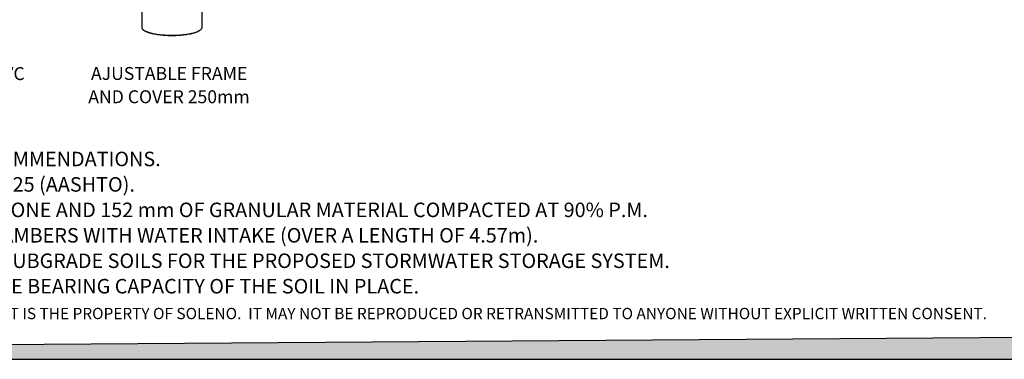
# Model space of a CAD drawing. Units: millimetres. Extents: x 848 to 35853, y 596 to 21728.
# Drawn here: x 12548 to 26267, y 596 to 5332 of the extents above; entities that cross this region are included whole.
import ezdxf

# ---------------------------------------------------------------- set-up
doc = ezdxf.new("R2010")
doc.units = ezdxf.units.MM
doc.header["$LTSCALE"] = 85
doc.layers.add('FORMAT', color=7, linetype='Continuous')
doc.styles.add('SLDTEXTSTYLE0', font='TXT', dxfattribs={"width": 0.7, "bigfont": 'bigfont'})
doc.styles.add('SLDTEXTSTYLE1', font='TXT', dxfattribs={"width": 0.7})

msp = doc.modelspace()

# ---------------------------------------------------------------- hatches: boundary and pattern name
at = {"layer": 'FORMAT', "true_color": 0x00a55e}
msp.add_hatch(color=114, dxfattribs=at).paths.add_polyline_path([(35853, 966.48), (847.93, 713.75), (847.93, 595.53), (35853, 595.53)], flags=0)

# ---------------------------------------------------------------- linework, layer by layer
at = {"color": 7, "linetype": 'Continuous', "lineweight": 25}
for p, q in [((14247.41, 5992.23), (14247.41, 5227.94)), ((15089.42, 5227.94), (15089.42, 5992.23)), ((14264.01, 5196.58), (14274.38, 5186.98)), ((15062.45, 5186.98), (15072.81, 5196.58))]:
    msp.add_line(p, q, dxfattribs=at)
at = {"color": 7, "linetype": 'Continuous', "lineweight": 25, "flags": 128}
for points in [[(14247.41, 5227.94), (14247.75, 5223.44), (14249.24, 5217.45), (14251.92, 5211.49), (14255.77, 5205.57), (14260.8, 5199.72), (14266.99, 5193.95), (14274.31, 5188.27), (14282.75, 5182.71), (14292.28, 5177.27), (14302.88, 5171.98), (14314.52, 5166.85), (14327.16, 5161.89), (14340.76, 5157.12), (14355.3, 5152.54), (14370.72, 5148.19)], [(14370.72, 5148.19), (14386.99, 5144.06), (14404.05, 5140.16), (14421.86, 5136.52), (14440.37, 5133.13), (14459.53, 5130.01), (14479.28, 5127.17), (14499.57, 5124.62), (14520.33, 5122.36), (14541.52, 5120.4), (14563.06, 5118.74), (14584.91, 5117.39), (14606.99, 5116.36), (14629.24, 5115.64), (14651.61, 5115.24), (14674.02, 5115.16), (14696.42, 5115.4), (14718.73, 5115.96), (14740.91, 5116.84), (14762.88, 5118.03), (14784.58, 5119.53), (14805.95, 5121.34), (14826.93, 5123.45), (14847.47, 5125.86), (14867.49, 5128.56), (14886.95, 5131.54), (14905.8, 5134.79), (14923.96, 5138.31), (14941.41, 5142.08), (14958.08, 5146.09), (14973.93, 5150.34), (14988.91, 5154.8), (15002.99, 5159.48), (15016.11, 5164.35), (15028.26, 5169.39), (15039.38, 5174.61), (15049.45, 5179.97), (15058.44, 5185.47), (15066.32, 5191.1), (15073.08, 5196.82), (15078.69, 5202.64), (15083.13, 5208.52), (15086.4, 5214.46), (15088.49, 5220.44), (15089.38, 5226.44), (15089.42, 5227.94)], [(14378.35, 5139.83), (14363.07, 5144.15), (14348.69, 5148.69), (14335.25, 5153.43), (14322.78, 5158.35), (14311.33, 5163.45), (14300.92, 5168.71), (14291.59, 5174.11), (14283.37, 5179.64), (14276.27, 5185.28), (14274.38, 5186.98)], [(15062.45, 5186.98), (15060.56, 5185.28), (15053.46, 5179.64), (15045.24, 5174.11), (15035.91, 5168.71), (15025.5, 5163.45), (15014.05, 5158.35), (15001.58, 5153.43), (14988.14, 5148.69), (14973.76, 5144.15), (14958.48, 5139.83), (14942.35, 5135.74), (14925.42, 5131.89), (14907.73, 5128.28), (14889.34, 5124.94), (14870.3, 5121.87), (14850.68, 5119.09), (14830.51, 5116.59), (14809.87, 5114.38), (14788.82, 5112.48), (14767.41, 5110.89), (14745.72, 5109.61), (14723.79, 5108.65), (14701.71, 5108.01), (14679.52, 5107.68), (14657.31, 5107.68), (14635.12, 5108.01), (14613.04, 5108.65), (14591.11, 5109.61), (14569.42, 5110.89), (14548.01, 5112.48), (14526.96, 5114.38), (14506.32, 5116.59), (14486.15, 5119.09), (14466.52, 5121.87), (14447.49, 5124.94), (14429.1, 5128.28), (14411.41, 5131.89), (14394.48, 5135.74), (14378.35, 5139.83)]]:
    msp.add_lwpolyline(points, dxfattribs=at)
at = {"layer": 'FORMAT', "color": 114, "true_color": 0x00a55e}
for p, q in [((35853, 966.48), (847.93, 713.75)), ((847.93, 595.53), (35853, 595.53))]:
    msp.add_line(p, q, dxfattribs=at)

# ---------------------------------------------------------------- texts
at = {"layer": 'FORMAT', "color": 7, "char_height": 179.9167, "attachment_point": 2, "style": 'SLDTEXTSTYLE1'}
for s, insert in [('REDUCER 250mm - 200mm PVC', (10822.87, 4670.22)), ('AJUSTABLE FRAME', (14630.17, 4672.2)), ('AND COVER 250mm', (14627.69, 4347.31))]:
    msp.add_mtext(s, dxfattribs=dict(at, insert=insert))
at = {"layer": 'FORMAT'}
for s, insert, char_height, attachment_point, style in [('INSTALLATION MUST BE MADE IN ACCORDANCE WITH THE MANUFACTURER’S RECOMMENDATIONS.', (1734.2, 3490.89), 202.4062, 1, 'SLDTEXTSTYLE0'), ('SYSTEM IS DESIGNED TO WITHSTAND TRAFFIC LOAD CL-625 (CSA-S6), H-25 AND HS-25 (AASHTO).', (1734.2, 3136.01), 202.4062, 1, 'SLDTEXTSTYLE1'), ('HS180 CHAMBERS MUST BE MINIMALLY BACKFILLED WITH 305 mm OF CRUSHED STONE AND 152 mm OF GRANULAR MATERIAL COMPACTED AT 90% P.M.', (1734.2, 2781.14), 202.40625, 1, 'SLDTEXTSTYLE1'), ('THE SCOUR PROTECTION WOVEN GEOTEXTILE 2006W IS PROVIDED UNDER ALL CHAMBERS WITH WATER INTAKE (OVER A LENGTH OF 4.57m).', (1734.2, 2426.26), 202.40625, 1, 'SLDTEXTSTYLE1'), ('SITE DESIGN ENGINEER IS RESPONSIBLE FOR ENSURING THE SUITABILITY OF THE SUBGRADE SOILS FOR THE PROPOSED STORMWATER STORAGE SYSTEM.', (1734.2, 2071.39), 202.40625, 1, 'SLDTEXTSTYLE1'), ('BEDDING THICKNESS VARIES ACCORDING TO THE BACKFILL TOTAL HEIGHT AND THE BEARING CAPACITY OF THE SOIL IN PLACE.', (1734.2, 1716.51), 202.40625, 1, 'SLDTEXTSTYLE1'), ('THIS DOCUMENT IS THE PROPERTY OF SOLENO.  IT MAY NOT BE REPRODUCED OR RETRANSMITTED TO ANYONE WITHOUT EXPLICIT WRITTEN CONSENT.', (18427.23, 1312.94), 157.42708, 2, 'SLDTEXTSTYLE1')]:
    msp.add_mtext(s, dxfattribs=dict(at, insert=insert, char_height=char_height, attachment_point=attachment_point, style=style))

doc.saveas('drawing.dxf')
